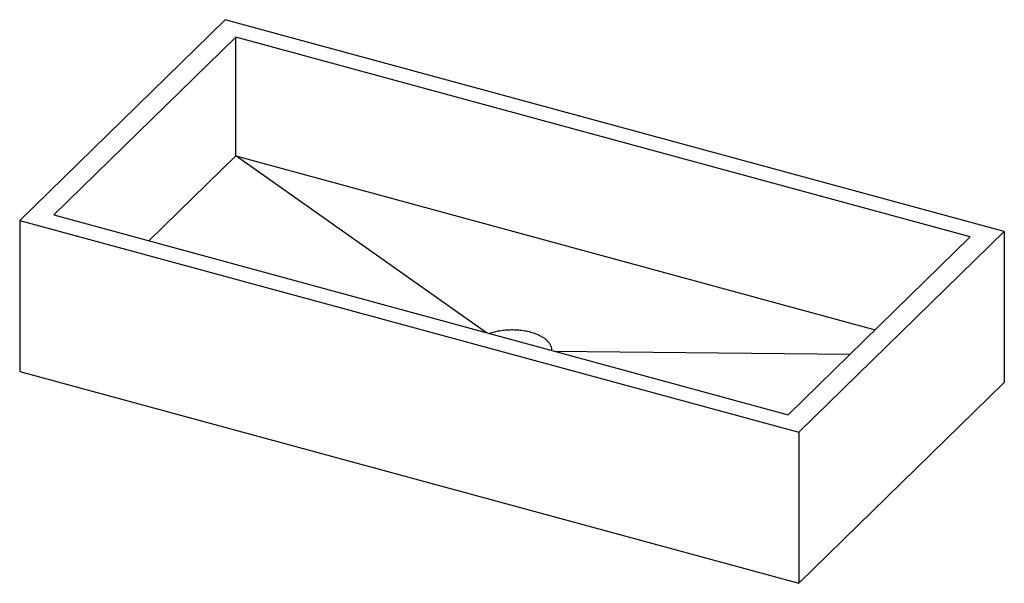
# Paper-space layout '_Trimetrisch' of a CAD drawing. Units: millimetres. Extents: x 0 to 782, y -168 to 279.
import ezdxf

# ---------------------------------------------------------------- set-up
doc = ezdxf.new("R2010")
doc.units = ezdxf.units.MM

psp = doc.layouts.new('_Trimetrisch')

# ---------------------------------------------------------------- linework, layer by layer
at = {"color": 7, "linetype": 'Continuous', "lineweight": 25}
for p, q in [((163.34, 279.43), (0, 120)), ((782.44, 111.18), (163.34, 279.43)), ((171.7, 265.51), (27.02, 124.31)), ((755.41, 106.87), (171.7, 265.51)), ((171.7, 171.23), (171.7, 265.51)), ((102.59, 103.77), (171.7, 171.23)), ((371.07, 30.8), (171.7, 171.23)), ((171.7, 171.23), (679.85, 33.12)), ((0, 120), (619.09, -48.25)), ((0, 120), (0, 0)), ((27.02, 124.31), (610.74, -34.34)), ((619.09, -48.25), (782.44, 111.18)), ((782.44, 111.18), (782.44, -8.83)), ((610.74, -34.34), (755.41, 106.87)), ((424.65, 16.24), (659.89, 13.64)), ((0, 0), (619.09, -168.26)), ((619.09, -168.26), (782.44, -8.83)), ((619.09, -48.25), (619.09, -168.26))]:
    psp.add_line(p, q, dxfattribs=at)
for points, knots in [([(373.12, 30.24), (374.48, 30.72), (377.48, 31.76), (380.92, 32.34), (382.81, 32.65)], [0, 0, 0, 0, 0.452773, 1, 1, 1, 1]), ([(382.81, 32.65), (384.2, 32.85), (385.65, 33), (388.65, 33.2), (390.21, 33.25), (393.36, 33.22), (394.96, 33.15), (398.17, 32.86), (399.77, 32.65), (402.91, 32.1), (404.44, 31.76), (407.39, 30.96), (408.81, 30.5), (410.13, 29.99)], [0.4375, 0.4375, 0.4375, 0.4375, 0.5, 0.5, 0.5625, 0.5625, 0.625, 0.625, 0.6875, 0.6875, 0.75, 0.75, 0.8125, 0.8125, 0.8125, 0.8125]), ([(410.13, 29.99), (411.13, 29.58), (413.11, 28.75), (415.7, 27.28), (417.94, 25.68), (419.78, 23.95), (421.21, 22.11), (422.18, 20.2), (422.69, 18.41), (422.68, 17.26), (422.67, 16.78)], [0, 0, 0, 0, 0.129224, 0.258448, 0.387672, 0.516895, 0.646119, 0.775343, 0.904567, 1, 1, 1, 1])]:
    psp.add_open_spline(points, degree=3, knots=knots, dxfattribs=at)

doc.saveas('drawing.dxf')
